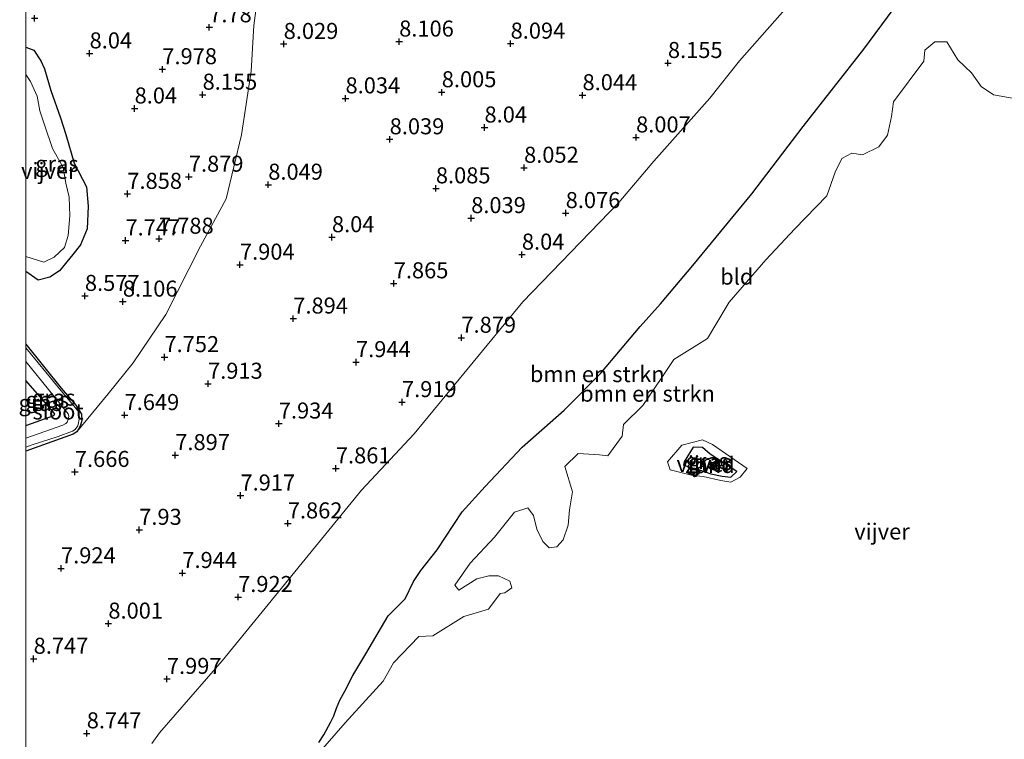
# Model space of a CAD drawing. Units: metres. Extents: x 179997 to 189053, y 418748 to 425001.
# Drawn here: x 179999 to 180153, y 419089 to 419201 of the extents above; entities that cross this region are included whole.
import ezdxf
from ezdxf.enums import TextEntityAlignment as Align

# ---------------------------------------------------------------- set-up
doc = ezdxf.new("R2010")
doc.units = ezdxf.units.M
doc.layers.get('0').update_dxf_attribs({"lineweight": 25})
for name, color, linetype, lineweight in [('B-ME-GR-BOMENSTRUIKEN-GV-B6', 93, 'Continuous', 18), ('B-ME-IE-GRASLAND-GV-B6', 93, 'Continuous', 18), ('B-ME-IE-GRONDWERKLIJN-GROND_INGERICHT-GV-B6', 253, 'Continuous', 18), ('B-ME-IE-GRONDWERKLIJN-GROND_NIETINGERICHT-GV-B6', 253, 'Continuous', 18), ('B-ME-OG-WATER-GV-B6', 153, 'Continuous', 18)]:
    doc.layers.add(name, color=color, linetype=linetype, lineweight=lineweight)
doc.layers.add('B-ME-GW-HOOGTEPUNT-S-B1', color=10, linetype='Continuous')
doc.layers.add('B-ME-GW-INSTEEKWATERGANG-L-B1', color=10, linetype='Continuous')
doc.styles.add('NLCS-ISO', font='NLCS-ISO.TTF')

# ---------------------------------------------------------------- blocks, each defined once
blk = doc.blocks.new('d46AN_FeatureWriter_4_25_FMEBLOCK12')
at = {"layer": 'B-ME-GW-INSTEEKWATERGANG-L-B1'}
for points in [[(-4.35, -1.5, 9.42), (-4.22, -1.46, 9.42), (0.01, 0.04, 9.38), (0.14, 0.27, 9.45), (-0.03, 0.59, 9.42), (-4.35, 5.5, 9.49)], [(4.35, -0.74, 7.74), (4.16, -1.48, 7.7), (3.87, -2.08, 7.74), (3.6, -2.5, 7.7), (3, -2.85, 7.77), (-4.35, -5.5, 7.83)]]:
    blk.add_polyline3d(points, dxfattribs=at)
blk = doc.blocks.new('hoogtepunt')
for p, q in [((-0.5, 0), (0.5, 0)), ((0, 0.5), (0, -0.5))]:
    blk.add_line(p, q)
blk = doc.blocks.new('d46AN_FeatureWriter_4_25_FMEBLOCK28')
at = {"layer": 'B-ME-GW-INSTEEKWATERGANG-L-B1'}
for points in [[(-4.35, -1.5, 9.42), (-4.22, -1.46, 9.42), (0.01, 0.04, 9.38), (0.14, 0.27, 9.45), (-0.03, 0.59, 9.42), (-4.35, 5.5, 9.49)], [(4.35, -0.74, 7.74), (4.16, -1.48, 7.7), (3.87, -2.08, 7.74), (3.6, -2.5, 7.7), (3, -2.85, 7.77), (-4.35, -5.5, 7.83)]]:
    blk.add_polyline3d(points, dxfattribs=at)

msp = doc.modelspace()

# ---------------------------------------------------------------- linework, layer by layer
at = {"layer": 'B-ME-GR-BOMENSTRUIKEN-GV-B6'}
for points in [[(180019.642, 419088.597, 8.1755), (180020.821, 419090.232, 8.1515), (180030.579, 419101.478, 7.8875), (180052.308, 419128.084, 7.9265), (180060.556, 419136.861, 8.0465), (180077.498, 419157.459, 7.9665), (180092.442, 419172.934, 8.0955), (180097.893, 419179.389, 8.0075), (180106.651, 419189.238, 8.3455), (180111.277, 419195.049, 8.1535), (180125.804, 419211.568, 8.2455), (180130.901, 419217.683, 12.0985), (180136.868, 419224.209, 12.8855), (180141.98, 419231.185, 8.1955), (180143.898, 419232.68, 8.3315), (180144.806, 419231.723, 8.3185), (180149.521, 419216.591, 8.3755), (180150.483, 419213.116, 8.1955)], [(180045.69, 419088.76, 7.86), (180046.46, 419089.93, 7.95), (180047.54, 419091.99, 7.89), (180048.03, 419092.88, 7.92), (180048.44, 419094.12, 7.94), (180048.94, 419095.37, 7.95), (180049.71, 419096.74, 8), (180050.96, 419099.21, 8.01), (180052.98, 419102.59, 7.94), (180056.5, 419108.48, 7.91), (180059.11, 419111.17, 7.89), (180060.43, 419113.84, 7.81), (180061.57, 419115.55, 7.9), (180064.14, 419118.8, 7.97), (180068.04, 419124.7, 7.9), (180071.58, 419128.64, 7.9), (180077.37, 419134.81, 7.92), (180083.93, 419140.58, 7.92), (180089.63, 419146.31, 7.94), (180095.78, 419153.62, 7.91), (180098.96, 419157.15, 7.95), (180103.99, 419163.1, 7.92), (180113.16, 419174.31, 7.81), (180121.2, 419184.78, 7.88), (180130.61, 419196.87, 7.91), (180135.22, 419203.06, 7.9)], [(180135.22, 419203.06, 7.9), (180130.61, 419196.87, 7.91), (180121.2, 419184.78, 7.88), (180113.16, 419174.31, 7.81), (180103.99, 419163.1, 7.92), (180098.96, 419157.15, 7.95), (180095.78, 419153.62, 7.91), (180089.63, 419146.31, 7.94), (180083.93, 419140.58, 7.92), (180077.37, 419134.81, 7.92), (180071.58, 419128.64, 7.9), (180068.04, 419124.7, 7.9), (180064.14, 419118.8, 7.97), (180061.57, 419115.55, 7.9), (180060.43, 419113.84, 7.81), (180059.11, 419111.17, 7.89), (180056.5, 419108.48, 7.91), (180052.98, 419102.59, 7.94), (180050.96, 419099.21, 8.01), (180049.71, 419096.74, 8), (180048.94, 419095.37, 7.95), (180048.44, 419094.12, 7.94), (180048.03, 419092.88, 7.92), (180047.54, 419091.99, 7.89), (180046.46, 419089.93, 7.95), (180045.69, 419088.76, 7.86)], [(180154.096, 419189.154, 7.4015), (180150.865, 419189.749, 7.4015), (180148.921, 419191.051, 7.4015), (180147.444, 419193.142, 7.4015), (180145.301, 419195.193, 7.4015), (180143.57, 419197.985, 7.4015), (180141.679, 419197.993, 7.4015), (180140.167, 419196.705, 7.4015), (180139.969, 419194.993, 7.4015), (180135.245, 419188.666, 7.4015), (180134.932, 419186.351, 7.4015), (180134.342, 419183.434, 7.4015), (180132.999, 419181.617, 7.4015), (180130.423, 419180.4, 7.4015), (180128.743, 419180.633, 7.4015), (180127.198, 419179.795, 7.4015), (180126.154, 419177.688, 7.4015), (180124.883, 419173.984, 7.4015), (180119.881, 419168.817, 7.4015), (180115.345, 419163.986, 7.4015), (180109.638, 419157.395, 7.4015), (180107.405, 419153.651, 7.4015), (180106.245, 419151.717, 7.4015), (180101.012, 419148.471, 7.4015), (180099.032, 419145.508, 7.4015), (180096.197, 419141.287, 7.4015), (180093.15, 419138.343, 7.4015), (180092.982, 419136.537, 7.4015), (180090.702, 419133.459, 7.4015), (180089.438, 419133.618, 7.4015), (180086.079, 419133.831, 7.4015), (180084.043, 419131.793, 7.4015), (180085.219, 419127.829, 7.4015), (180084.752, 419125.012, 7.4015), (180084.528, 419122.62, 7.4015), (180083.78, 419120.348, 7.4015), (180082.801, 419119.241, 7.4015), (180081.587, 419119.113, 7.4015), (180080.584, 419120.104, 7.4015), (180079.656, 419122.014, 7.4015), (180079.121, 419124.153, 7.4015), (180078.276, 419125.325, 7.4015), (180076.152, 419124.664, 7.4015), (180073.038, 419120.76, 7.4015), (180069.257, 419116.714, 7.4015), (180066.897, 419113.29, 7.4015), (180067.503, 419112.479, 7.4015), (180070.293, 419114.269, 7.4015), (180072.2, 419114.734, 7.4015), (180073.703, 419114.741, 7.4015), (180075.473, 419113.892, 7.4015), (180075.741, 419112.869, 7.4015), (180074.668, 419112.082, 7.4015), (180073.946, 419111.953, 7.4015), (180072.146, 419109.526, 7.4015), (180068.279, 419108.412, 7.4015), (180063.435, 419105.374, 7.4015), (180061.262, 419105.278, 7.4015), (180057.335, 419101.165, 7.4015), (180055.68, 419098.327, 7.4015), (180049.754, 419091.798, 7.4015), (180039.974, 419080.515, 7.4015)]]:
    msp.add_polyline3d(points, dxfattribs=at)
at = {"layer": 'B-ME-GW-INSTEEKWATERGANG-L-B1'}
for points in [[(180045.69, 419088.76, 7.86), (180046.46, 419089.93, 7.95), (180047.54, 419091.99, 7.89), (180048.03, 419092.88, 7.92), (180048.44, 419094.12, 7.94), (180048.94, 419095.37, 7.95), (180049.71, 419096.74, 8), (180050.96, 419099.21, 8.01), (180052.98, 419102.59, 7.94), (180056.5, 419108.48, 7.91), (180059.11, 419111.17, 7.89), (180060.43, 419113.84, 7.81), (180061.57, 419115.55, 7.9), (180064.14, 419118.8, 7.97), (180068.04, 419124.7, 7.9), (180071.58, 419128.64, 7.9), (180077.37, 419134.81, 7.92), (180083.93, 419140.58, 7.92), (180089.63, 419146.31, 7.94), (180095.78, 419153.62, 7.91), (180098.96, 419157.15, 7.95), (180103.99, 419163.1, 7.92), (180113.16, 419174.31, 7.81), (180121.2, 419184.78, 7.88), (180130.61, 419196.87, 7.91), (180135.22, 419203.06, 7.9)], [(180000, 419197.1542, 7.656), (180001.233, 419196.722, 7.6475), (180002.319, 419195.063, 7.7135), (180002.89, 419193.781, 7.5895), (180003.888, 419190.415, 7.5065), (180005.417, 419186.175, 7.3955), (180006.21, 419183.539, 7.3955), (180007.532, 419179.102, 7.9895), (180009.439, 419175.377, 7.7845), (180009.69, 419172.36, 7.6345), (180009.574, 419168.859, 7.9965), (180008.527, 419166.372, 7.2305), (180007.313, 419164.825, 7.8325), (180005.223, 419162.291, 8.6755), (180003.745, 419161.306, 8.8385), (180001.921, 419160.812, 8.7175), (180000, 419162.2081, 8.5715)], [(180000, 419197.1542, 7.656), (180001.233, 419196.722, 7.6475), (180002.319, 419195.063, 7.7135), (180002.89, 419193.781, 7.5895), (180003.888, 419190.415, 7.5065), (180005.417, 419186.175, 7.3955), (180006.21, 419183.539, 7.3955), (180007.532, 419179.102, 7.9895), (180009.439, 419175.377, 7.7845), (180009.69, 419172.36, 7.6345), (180009.574, 419168.859, 7.9965), (180008.527, 419166.372, 7.2305), (180007.313, 419164.825, 7.8325), (180005.223, 419162.291, 8.6755), (180003.745, 419161.306, 8.8385), (180001.921, 419160.812, 8.7175), (180000, 419162.2081, 8.5715)], [(180000, 419150.8676, 7.7146), (180005.499, 419143.994, 7.634), (180007.787, 419141.356, 7.739), (180008.435, 419140.368, 7.774), (180008.654, 419139.952, 7.739), (180008.705, 419138.952, 7.739)], [(180000, 419150.8676, 7.7146), (180005.499, 419143.994, 7.634), (180007.787, 419141.356, 7.739), (180008.435, 419140.368, 7.774), (180008.654, 419139.952, 7.739), (180008.705, 419138.952, 7.739)], [(180110.839, 419131.013, 8.0825), (180106.684, 419133.715, 7.3785), (180105.494, 419134.72, 7.4975), (180104.049, 419134.79, 7.5315), (180102.6162, 419132.5079, 7.4993), (180102.535, 419132.0044, 7.4943), (180105.005, 419131.287, 7.4755), (180106.761, 419130.663, 7.4605), (180108.5428, 419130.2913, 7.8521), (180109.8781, 419130.1113, 7.9456), (180110.839, 419131.013, 8.0825)]]:
    msp.add_polyline3d(points, dxfattribs=at)
at = {"layer": 'B-ME-IE-GRASLAND-GV-B6'}
for points in [[(180000, 419162.2081, 8.5715), (180001.921, 419160.812, 8.7175), (180003.745, 419161.306, 8.8385), (180005.223, 419162.291, 8.6755), (180007.313, 419164.825, 7.8325), (180008.527, 419166.372, 7.2305), (180009.574, 419168.859, 7.9965), (180009.69, 419172.36, 7.6345), (180009.439, 419175.377, 7.7845), (180007.532, 419179.102, 7.9895), (180006.21, 419183.539, 7.3955), (180005.417, 419186.175, 7.3955), (180003.888, 419190.415, 7.5065), (180002.89, 419193.781, 7.5895), (180002.319, 419195.063, 7.7135), (180001.233, 419196.722, 7.6475), (180000, 419197.1542, 7.656), (180000, 419222.574, 7.8113)], [(180000, 419162.2081, 8.5715), (180001.921, 419160.812, 8.7175), (180003.745, 419161.306, 8.8385), (180005.223, 419162.291, 8.6755), (180007.313, 419164.825, 7.8325), (180008.527, 419166.372, 7.2305), (180009.574, 419168.859, 7.9965), (180009.69, 419172.36, 7.6345), (180009.439, 419175.377, 7.7845), (180007.532, 419179.102, 7.9895), (180006.21, 419183.539, 7.3955), (180005.417, 419186.175, 7.3955), (180003.888, 419190.415, 7.5065), (180002.89, 419193.781, 7.5895), (180002.319, 419195.063, 7.7135), (180001.233, 419196.722, 7.6475), (180000, 419197.1542, 7.656), (180000, 419222.574, 7.8113)], [(180037.012, 419211.527, 7.9615), (180035.564, 419200.568, 7.9475), (180035.145, 419193.433, 7.8835), (180033.606, 419183.478, 7.8735), (180031.233, 419173.528, 7.8165), (180027.202, 419166.14, 7.8305), (180021.815, 419155.486, 7.6215), (180016.702, 419147.935, 7.6705), (180012.836, 419143.099, 7.7845), (180007.955, 419137.188, 7.704), (180008.221, 419137.606, 7.739), (180008.515, 419138.212, 7.704), (180008.705, 419138.952, 7.739), (180008.654, 419139.952, 7.739), (180008.435, 419140.368, 7.774), (180007.787, 419141.356, 7.739), (180005.499, 419143.994, 7.634), (180000, 419150.8676, 7.7146), (180000, 419162.2081, 8.5715)], [(180037.012, 419211.527, 7.9615), (180035.564, 419200.568, 7.9475), (180035.145, 419193.433, 7.8835), (180033.606, 419183.478, 7.8735), (180031.233, 419173.528, 7.8165), (180027.202, 419166.14, 7.8305), (180021.815, 419155.486, 7.6215), (180016.702, 419147.935, 7.6705), (180012.836, 419143.099, 7.7845), (180007.955, 419137.188, 7.704), (180008.221, 419137.606, 7.739), (180008.515, 419138.212, 7.704), (180008.705, 419138.952, 7.739), (180008.654, 419139.952, 7.739), (180008.435, 419140.368, 7.774), (180007.787, 419141.356, 7.739), (180005.499, 419143.994, 7.634), (180000, 419150.8676, 7.7146), (180000, 419162.2081, 8.5715)], [(180000, 419197.1542, 7.656), (180001.233, 419196.722, 7.6475), (180002.319, 419195.063, 7.7135), (180002.89, 419193.781, 7.5895), (180003.888, 419190.415, 7.5065), (180005.417, 419186.175, 7.3955), (180006.21, 419183.539, 7.3955), (180007.532, 419179.102, 7.9895), (180009.439, 419175.377, 7.7845), (180009.69, 419172.36, 7.6345), (180009.574, 419168.859, 7.9965), (180008.527, 419166.372, 7.2305), (180007.313, 419164.825, 7.8325), (180005.223, 419162.291, 8.6755), (180003.745, 419161.306, 8.8385), (180001.921, 419160.812, 8.7175), (180000, 419162.2081, 8.5715), (180000, 419164.5314, 7.2095), (180002.777, 419163.66, 7.2095), (180004.4, 419164.399, 7.2095), (180006.025, 419165.956, 7.2095), (180006.611, 419167.8, 7.2095), (180006.843, 419170.856, 7.2095), (180006.774, 419173.786, 7.2095), (180006.233, 419175.948, 7.2095), (180005.817, 419178.415, 7.2095), (180004.131, 419181.353, 7.2095), (180002.893, 419185.071, 7.2095), (180002.19, 419187.255, 7.2095), (180001.787, 419189.528, 7.2095), (180000.701, 419191.826, 7.2095), (180000, 419192.8932, 7.2095), (180000, 419197.1542, 7.656)], [(180000, 419197.1542, 7.656), (180001.233, 419196.722, 7.6475), (180002.319, 419195.063, 7.7135), (180002.89, 419193.781, 7.5895), (180003.888, 419190.415, 7.5065), (180005.417, 419186.175, 7.3955), (180006.21, 419183.539, 7.3955), (180007.532, 419179.102, 7.9895), (180009.439, 419175.377, 7.7845), (180009.69, 419172.36, 7.6345), (180009.574, 419168.859, 7.9965), (180008.527, 419166.372, 7.2305), (180007.313, 419164.825, 7.8325), (180005.223, 419162.291, 8.6755), (180003.745, 419161.306, 8.8385), (180001.921, 419160.812, 8.7175), (180000, 419162.2081, 8.5715), (180000, 419164.5314, 7.2095), (180002.777, 419163.66, 7.2095), (180004.4, 419164.399, 7.2095), (180006.025, 419165.956, 7.2095), (180006.611, 419167.8, 7.2095), (180006.843, 419170.856, 7.2095), (180006.774, 419173.786, 7.2095), (180006.233, 419175.948, 7.2095), (180005.817, 419178.415, 7.2095), (180004.131, 419181.353, 7.2095), (180002.893, 419185.071, 7.2095), (180002.19, 419187.255, 7.2095), (180001.787, 419189.528, 7.2095), (180000.701, 419191.826, 7.2095), (180000, 419192.8932, 7.2095), (180000, 419197.1542, 7.656)], [(180000, 419134.1871, 7.8261), (180000, 419134.7709, 7.326), (180000.997, 419135.147, 7.326), (180005.039, 419136.475, 7.326), (180007.256, 419137.27, 7.326), (180007.679, 419137.55, 7.326), (180008.076, 419138.106, 7.326), (180008.217, 419138.571, 7.326), (180008.33, 419139.24, 7.326), (180008.288, 419139.879, 7.326), (180008.119, 419140.456, 7.326), (180007.492, 419141.235, 7.326), (180005.481, 419143.565, 7.326), (180001.894, 419147.936, 7.326), (180000, 419150.2836, 7.326), (180000, 419150.8676, 7.7146), (180005.499, 419143.994, 7.634), (180007.787, 419141.356, 7.739), (180008.435, 419140.368, 7.774), (180008.654, 419139.952, 7.739), (180008.705, 419138.952, 7.739), (180008.515, 419138.212, 7.704), (180008.221, 419137.606, 7.739), (180007.955, 419137.188, 7.704), (180007.356, 419136.844, 7.774), (180000, 419134.1871, 7.8261)], [(180000, 419134.1871, 7.8261), (180000, 419134.7709, 7.326), (180000.997, 419135.147, 7.326), (180005.039, 419136.475, 7.326), (180007.256, 419137.27, 7.326), (180007.679, 419137.55, 7.326), (180008.076, 419138.106, 7.326), (180008.217, 419138.571, 7.326), (180008.33, 419139.24, 7.326), (180008.288, 419139.879, 7.326), (180008.119, 419140.456, 7.326), (180007.492, 419141.235, 7.326), (180005.481, 419143.565, 7.326), (180001.894, 419147.936, 7.326), (180000, 419150.2836, 7.326), (180000, 419150.8676, 7.7146), (180005.499, 419143.994, 7.634), (180007.787, 419141.356, 7.739), (180008.435, 419140.368, 7.774), (180008.654, 419139.952, 7.739), (180008.705, 419138.952, 7.739), (180008.515, 419138.212, 7.704), (180008.221, 419137.606, 7.739), (180007.955, 419137.188, 7.704), (180007.356, 419136.844, 7.774), (180000, 419134.1871, 7.8261)], [(180000, 419136.2004, 7.326), (180000, 419138.1877, 9.4204), (180000.132, 419138.232, 9.419), (180004.364, 419139.731, 9.384), (180004.49, 419139.961, 9.454), (180004.326, 419140.275, 9.419), (180000, 419145.1913, 9.4868), (180000, 419148.1618, 7.326), (180005.298, 419141.595, 7.326), (180006.583, 419139.971, 7.326), (180006.703, 419139.644, 7.326), (180006.611, 419139.134, 7.326), (180006.433, 419138.671, 7.326), (180006.25, 419138.473, 7.326), (180005.771, 419138.211, 7.326), (180000, 419136.2004, 7.326)], [(180000, 419136.2004, 7.326), (180000, 419138.1877, 9.4204), (180000.132, 419138.232, 9.419), (180004.364, 419139.731, 9.384), (180004.49, 419139.961, 9.454), (180004.326, 419140.275, 9.419), (180000, 419145.1913, 9.4868), (180000, 419148.1618, 7.326), (180005.298, 419141.595, 7.326), (180006.583, 419139.971, 7.326), (180006.703, 419139.644, 7.326), (180006.611, 419139.134, 7.326), (180006.433, 419138.671, 7.326), (180006.25, 419138.473, 7.326), (180005.771, 419138.211, 7.326), (180000, 419136.2004, 7.326)], [(180000, 419138.1877, 9.4204), (180000, 419145.1913, 9.4868), (180004.326, 419140.275, 9.419), (180004.49, 419139.961, 9.454), (180004.364, 419139.731, 9.384), (180000.132, 419138.232, 9.419), (180000, 419138.1877, 9.4204)], [(180000, 419138.1877, 9.4204), (180000, 419145.1913, 9.4868), (180004.326, 419140.275, 9.419), (180004.49, 419139.961, 9.454), (180004.364, 419139.731, 9.384), (180000.132, 419138.232, 9.419), (180000, 419138.1877, 9.4204)], [(180107.065, 419135.218, 7.4015), (180112.444, 419131.468, 7.4015), (180111.343, 419130.11, 7.4015), (180109.901, 419129.321, 7.4015), (180108.325, 419129.576, 7.4015), (180105.605, 419130.233, 7.4015), (180103.982, 419130.385, 7.4015), (180100.446, 419131.239, 7.4015), (180100.016, 419132.526, 7.4015), (180102.2752, 419135.0957, 7.4015), (180105.468, 419135.926, 7.4015), (180107.065, 419135.218, 7.4015)], [(180108.5428, 419130.2913, 7.8521), (180109.8781, 419130.1113, 7.9456), (180110.839, 419131.013, 8.0825), (180106.684, 419133.715, 7.3785), (180105.494, 419134.72, 7.4975), (180104.049, 419134.79, 7.5315), (180102.6162, 419132.5079, 7.4993), (180102.535, 419132.0044, 7.4943), (180105.005, 419131.287, 7.4755), (180106.761, 419130.663, 7.4605), (180108.5428, 419130.2913, 7.8521)]]:
    msp.add_polyline3d(points, dxfattribs=at)
at = {"layer": 'B-ME-IE-GRONDWERKLIJN-GROND_INGERICHT-GV-B6'}
for points in [[(180155.135, 419208.155, 7.9675), (180152.263, 419210.088, 8.2175), (180150.483, 419213.116, 8.1955), (180149.521, 419216.591, 8.3755), (180144.806, 419231.723, 8.3185), (180143.898, 419232.68, 8.3315), (180141.98, 419231.185, 8.1955), (180136.868, 419224.209, 12.8855), (180130.901, 419217.683, 12.0985), (180125.804, 419211.568, 8.2455), (180111.277, 419195.049, 8.1535), (180106.651, 419189.238, 8.3455), (180097.893, 419179.389, 8.0075), (180092.442, 419172.934, 8.0955), (180077.498, 419157.459, 7.9665), (180060.556, 419136.861, 8.0465), (180052.308, 419128.084, 7.9265), (180030.579, 419101.478, 7.8875), (180020.821, 419090.232, 8.1515), (180019.642, 419088.597, 8.1755)], [(180155.135, 419208.155, 7.9675), (180152.263, 419210.088, 8.2175), (180150.483, 419213.116, 8.1955), (180149.521, 419216.591, 8.3755), (180144.806, 419231.723, 8.3185), (180143.898, 419232.68, 8.3315), (180141.98, 419231.185, 8.1955), (180136.868, 419224.209, 12.8855), (180130.901, 419217.683, 12.0985), (180125.804, 419211.568, 8.2455), (180111.277, 419195.049, 8.1535), (180106.651, 419189.238, 8.3455), (180097.893, 419179.389, 8.0075), (180092.442, 419172.934, 8.0955), (180077.498, 419157.459, 7.9665), (180060.556, 419136.861, 8.0465), (180052.308, 419128.084, 7.9265), (180030.579, 419101.478, 7.8875), (180020.821, 419090.232, 8.1515), (180019.642, 419088.597, 8.1755)], [(180000, 419134.1871, 7.8261), (180007.356, 419136.844, 7.774), (180007.955, 419137.188, 7.704), (180012.836, 419143.099, 7.7845), (180016.702, 419147.935, 7.6705), (180021.815, 419155.486, 7.6215), (180027.202, 419166.14, 7.8305), (180031.233, 419173.528, 7.8165), (180033.606, 419183.478, 7.8735), (180035.145, 419193.433, 7.8835), (180035.564, 419200.568, 7.9475), (180037.012, 419211.527, 7.9615)], [(180000, 419134.1871, 7.8261), (180007.356, 419136.844, 7.774), (180007.955, 419137.188, 7.704), (180012.836, 419143.099, 7.7845), (180016.702, 419147.935, 7.6705), (180021.815, 419155.486, 7.6215), (180027.202, 419166.14, 7.8305), (180031.233, 419173.528, 7.8165), (180033.606, 419183.478, 7.8735), (180035.145, 419193.433, 7.8835), (180035.564, 419200.568, 7.9475), (180037.012, 419211.527, 7.9615)], [(180000, 419082.0307, 9.1814), (180000, 419134.1871, 7.8261)], [(180000, 419082.0307, 9.1814), (180000, 419134.1871, 7.8261)]]:
    msp.add_polyline3d(points, dxfattribs=at)
at = {"layer": 'B-ME-IE-GRONDWERKLIJN-GROND_NIETINGERICHT-GV-B6'}
msp.add_polyline3d([(180110.839, 419131.013, 8.0825), (180109.8781, 419130.1113, 7.9456), (180108.5428, 419130.2913, 7.8521), (180106.761, 419130.663, 7.4605), (180105.005, 419131.287, 7.4755), (180102.535, 419132.0044, 7.4943), (180102.6162, 419132.5079, 7.4993), (180104.049, 419134.79, 7.5315), (180105.494, 419134.72, 7.4975), (180106.684, 419133.715, 7.3785), (180110.839, 419131.013, 8.0825)], dxfattribs=at)
at = {"layer": 'B-ME-OG-WATER-GV-B6'}
for points in [[(180039.974, 419080.515, 7.4015), (180049.754, 419091.798, 7.4015), (180055.68, 419098.327, 7.4015), (180057.335, 419101.165, 7.4015), (180061.262, 419105.278, 7.4015), (180063.435, 419105.374, 7.4015), (180068.279, 419108.412, 7.4015), (180072.146, 419109.526, 7.4015), (180073.946, 419111.953, 7.4015), (180074.668, 419112.082, 7.4015), (180075.741, 419112.869, 7.4015), (180075.473, 419113.892, 7.4015), (180073.703, 419114.741, 7.4015), (180072.2, 419114.734, 7.4015), (180070.293, 419114.269, 7.4015), (180067.503, 419112.479, 7.4015), (180066.897, 419113.29, 7.4015), (180069.257, 419116.714, 7.4015), (180073.038, 419120.76, 7.4015), (180076.152, 419124.664, 7.4015), (180078.276, 419125.325, 7.4015), (180079.121, 419124.153, 7.4015), (180079.656, 419122.014, 7.4015), (180080.584, 419120.104, 7.4015), (180081.587, 419119.113, 7.4015), (180082.801, 419119.241, 7.4015), (180083.78, 419120.348, 7.4015), (180084.528, 419122.62, 7.4015), (180084.752, 419125.012, 7.4015), (180085.219, 419127.829, 7.4015), (180084.043, 419131.793, 7.4015), (180086.079, 419133.831, 7.4015), (180089.438, 419133.618, 7.4015), (180090.702, 419133.459, 7.4015), (180092.982, 419136.537, 7.4015), (180093.15, 419138.343, 7.4015), (180096.197, 419141.287, 7.4015), (180099.032, 419145.508, 7.4015), (180101.012, 419148.471, 7.4015), (180106.245, 419151.717, 7.4015), (180107.405, 419153.651, 7.4015), (180109.638, 419157.395, 7.4015), (180115.345, 419163.986, 7.4015), (180119.881, 419168.817, 7.4015), (180124.883, 419173.984, 7.4015), (180126.154, 419177.688, 7.4015), (180127.198, 419179.795, 7.4015), (180128.743, 419180.633, 7.4015), (180130.423, 419180.4, 7.4015), (180132.999, 419181.617, 7.4015), (180134.342, 419183.434, 7.4015), (180134.932, 419186.351, 7.4015), (180135.245, 419188.666, 7.4015), (180139.969, 419194.993, 7.4015), (180140.167, 419196.705, 7.4015), (180141.679, 419197.993, 7.4015), (180143.57, 419197.985, 7.4015), (180145.301, 419195.193, 7.4015), (180147.444, 419193.142, 7.4015), (180148.921, 419191.051, 7.4015), (180150.865, 419189.749, 7.4015), (180154.096, 419189.154, 7.4015)], [(180000, 419192.8932, 7.2095), (180000.701, 419191.826, 7.2095), (180001.787, 419189.528, 7.2095), (180002.19, 419187.255, 7.2095), (180002.893, 419185.071, 7.2095), (180004.131, 419181.353, 7.2095), (180005.817, 419178.415, 7.2095), (180006.233, 419175.948, 7.2095), (180006.774, 419173.786, 7.2095), (180006.843, 419170.856, 7.2095), (180006.611, 419167.8, 7.2095), (180006.025, 419165.956, 7.2095), (180004.4, 419164.399, 7.2095), (180002.777, 419163.66, 7.2095), (180000, 419164.5314, 7.2095), (180000, 419192.8932, 7.2095)], [(180000, 419192.8932, 7.2095), (180000.701, 419191.826, 7.2095), (180001.787, 419189.528, 7.2095), (180002.19, 419187.255, 7.2095), (180002.893, 419185.071, 7.2095), (180004.131, 419181.353, 7.2095), (180005.817, 419178.415, 7.2095), (180006.233, 419175.948, 7.2095), (180006.774, 419173.786, 7.2095), (180006.843, 419170.856, 7.2095), (180006.611, 419167.8, 7.2095), (180006.025, 419165.956, 7.2095), (180004.4, 419164.399, 7.2095), (180002.777, 419163.66, 7.2095), (180000, 419164.5314, 7.2095), (180000, 419192.8932, 7.2095)], [(180000, 419148.1618, 7.326), (180000, 419150.2836, 7.326), (180001.894, 419147.936, 7.326), (180005.481, 419143.565, 7.326), (180007.492, 419141.235, 7.326), (180008.119, 419140.456, 7.326), (180008.288, 419139.879, 7.326), (180008.33, 419139.24, 7.326), (180008.217, 419138.571, 7.326), (180008.076, 419138.106, 7.326), (180007.679, 419137.55, 7.326), (180007.256, 419137.27, 7.326), (180005.039, 419136.475, 7.326), (180000.997, 419135.147, 7.326), (180000, 419134.7709, 7.326), (180000, 419136.2004, 7.326), (180005.771, 419138.211, 7.326), (180006.25, 419138.473, 7.326), (180006.433, 419138.671, 7.326), (180006.611, 419139.134, 7.326), (180006.703, 419139.644, 7.326), (180006.583, 419139.971, 7.326), (180005.298, 419141.595, 7.326), (180000, 419148.1618, 7.326)], [(180000, 419148.1618, 7.326), (180000, 419150.2836, 7.326), (180001.894, 419147.936, 7.326), (180005.481, 419143.565, 7.326), (180007.492, 419141.235, 7.326), (180008.119, 419140.456, 7.326), (180008.288, 419139.879, 7.326), (180008.33, 419139.24, 7.326), (180008.217, 419138.571, 7.326), (180008.076, 419138.106, 7.326), (180007.679, 419137.55, 7.326), (180007.256, 419137.27, 7.326), (180005.039, 419136.475, 7.326), (180000.997, 419135.147, 7.326), (180000, 419134.7709, 7.326), (180000, 419136.2004, 7.326), (180005.771, 419138.211, 7.326), (180006.25, 419138.473, 7.326), (180006.433, 419138.671, 7.326), (180006.611, 419139.134, 7.326), (180006.703, 419139.644, 7.326), (180006.583, 419139.971, 7.326), (180005.298, 419141.595, 7.326), (180000, 419148.1618, 7.326)], [(180102.2752, 419135.0957, 7.4015), (180100.016, 419132.526, 7.4015), (180100.446, 419131.239, 7.4015), (180103.982, 419130.385, 7.4015), (180105.605, 419130.233, 7.4015), (180108.325, 419129.576, 7.4015), (180109.901, 419129.321, 7.4015), (180111.343, 419130.11, 7.4015), (180112.444, 419131.468, 7.4015), (180107.065, 419135.218, 7.4015), (180105.468, 419135.926, 7.4015), (180102.2752, 419135.0957, 7.4015)]]:
    msp.add_polyline3d(points, dxfattribs=at)

# ---------------------------------------------------------------- block references
at = {"layer": 'B-ME-GW-HOOGTEPUNT-S-B1', "rotation": 90}
for p in [(180001.3684, 419201.679, 7.9725), (180001.3684, 419201.679, 7.9725), (180028.5894, 419200.269, 7.7795), (180028.5894, 419200.269, 7.7795), (180058.1984, 419198.042, 8.1065), (180058.1984, 419198.042, 8.1065), (180040.1914, 419197.669, 8.0285), (180040.1914, 419197.669, 8.0285), (180075.5714, 419197.716, 8.0945), (180075.5714, 419197.716, 8.0945), (180009.9354, 419196.196, 8.0395), (180009.9354, 419196.196, 8.0395), (180021.2774, 419193.732, 7.9775), (180021.2774, 419193.732, 7.9775), (180100.0964, 419194.697, 8.1545), (180100.0964, 419194.697, 8.1545), (180027.5524, 419189.757, 8.1545), (180027.5524, 419189.757, 8.1545), (180049.8354, 419189.182, 8.0345), (180049.8354, 419189.182, 8.0345), (180064.8364, 419190.139, 8.0055), (180064.8364, 419190.139, 8.0055), (180086.7814, 419189.677, 8.0445), (180086.7814, 419189.677, 8.0445), (180016.9553, 419187.6066, 8.0395), (180016.9553, 419187.6066, 8.0395), (180071.5014, 419184.641, 8.0405), (180071.5014, 419184.641, 8.0405), (180056.7154, 419182.802, 8.0385), (180056.7154, 419182.802, 8.0385), (180095.1334, 419183.091, 8.0075), (180095.1334, 419183.091, 8.0075), (180077.6714, 419178.36, 8.0525), (180077.6714, 419178.36, 8.0525), (180025.4084, 419176.964, 7.8795), (180025.4084, 419176.964, 7.8795), (180037.7874, 419175.721, 8.0485), (180037.7874, 419175.721, 8.0485), (180063.9194, 419175.153, 8.0845), (180063.9194, 419175.153, 8.0845), (180015.8184, 419174.295, 7.8575), (180015.8184, 419174.295, 7.8575), (180069.4244, 419170.511, 8.0385), (180069.4244, 419170.511, 8.0385), (180084.1574, 419171.294, 8.0765), (180084.1574, 419171.294, 8.0765), (180020.7574, 419167.298, 7.7875), (180020.7574, 419167.298, 7.7875), (180047.7174, 419167.537, 8.0395), (180047.7174, 419167.537, 8.0395), (180015.5264, 419167.025, 7.7475), (180015.5264, 419167.025, 7.7475), (180077.3274, 419164.816, 8.0395), (180077.3274, 419164.816, 8.0395), (180033.3774, 419163.251, 7.9035), (180033.3774, 419163.251, 7.9035), (180057.3524, 419160.343, 7.8655), (180057.3524, 419160.343, 7.8655), (180009.2044, 419158.381, 8.5775), (180009.2044, 419158.381, 8.5775), (180015.1224, 419157.489, 8.1065), (180015.1224, 419157.489, 8.1065), (180041.6914, 419154.849, 7.8935), (180041.6914, 419154.849, 7.8935), (180067.8984, 419151.853, 7.8795), (180067.8984, 419151.853, 7.8795), (180021.6064, 419148.833, 7.7515), (180021.6064, 419148.833, 7.7515), (180051.4684, 419148.052, 7.9445), (180051.4684, 419148.052, 7.9445), (180028.4044, 419144.682, 7.9125), (180028.4044, 419144.682, 7.9125), (180058.6374, 419141.818, 7.9195), (180058.6374, 419141.818, 7.9195), (180015.3914, 419139.794, 7.6495), (180015.3914, 419139.794, 7.6495), (180039.4354, 419138.478, 7.9345), (180039.4354, 419138.478, 7.9345), (180023.2904, 419133.551, 7.8975), (180023.2904, 419133.551, 7.8975), (180007.6384, 419130.931, 7.6665), (180007.6384, 419130.931, 7.6665), (180048.3274, 419131.482, 7.8605), (180048.3274, 419131.482, 7.8605), (180033.4564, 419127.257, 7.9175), (180033.4564, 419127.257, 7.9175), (180040.8354, 419122.904, 7.8615), (180040.8354, 419122.904, 7.8615), (180017.6724, 419121.904, 7.9295), (180017.6724, 419121.904, 7.9295), (180005.4844, 419115.901, 7.9235), (180005.4844, 419115.901, 7.9235), (180024.3964, 419115.174, 7.9445), (180024.3964, 419115.174, 7.9445), (180033.0924, 419111.427, 7.9215), (180033.0924, 419111.427, 7.9215), (180012.8604, 419107.279, 8.0005), (180012.8604, 419107.279, 8.0005), (180001.2152, 419101.796, 8.7475), (180001.2152, 419101.796, 8.7475), (180021.9834, 419098.661, 7.9975), (180021.9834, 419098.661, 7.9975), (180009.4914, 419090.167, 8.7475), (180009.4914, 419090.167, 8.7475)]:
    msp.add_blockref('hoogtepunt', p, dxfattribs=at)
at = {"layer": 'B-ME-GW-INSTEEKWATERGANG-L-B1'}
for name in ['d46AN_FeatureWriter_4_25_FMEBLOCK12', 'd46AN_FeatureWriter_4_25_FMEBLOCK28']:
    msp.add_blockref(name, (180004.3525, 419139.6892), dxfattribs=at)

# ---------------------------------------------------------------- texts
at = {"layer": 'B-ME-GR-BOMENSTRUIKEN-GV-B6', "ltscale": 0.2, "style": 'NLCS-ISO'}
for p in [(180089.0791, 419146.1891), (180096.9147, 419143.143)]:
    msp.add_text('bmn en strkn', height=2.5, dxfattribs=at).set_placement(p, align=Align.MIDDLE_CENTER)
at = {"layer": 'B-ME-GW-HOOGTEPUNT-S-B1', "ltscale": 0.2, "style": 'NLCS-ISO'}
for s, p in [('7.78', (180028.5894, 419200.269, 7.7795)), ('7.78', (180028.5894, 419200.269, 7.7795)), ('8.029', (180040.1914, 419197.669, 8.0285)), ('8.029', (180040.1914, 419197.669, 8.0285)), ('8.106', (180058.1984, 419198.042, 8.1065)), ('8.106', (180058.1984, 419198.042, 8.1065)), ('8.094', (180075.5714, 419197.716, 8.0945)), ('8.094', (180075.5714, 419197.716, 8.0945)), ('8.04', (180009.9354, 419196.196, 8.0395)), ('8.04', (180009.9354, 419196.196, 8.0395)), ('7.978', (180021.2774, 419193.732, 7.9775)), ('7.978', (180021.2774, 419193.732, 7.9775)), ('8.155', (180100.0964, 419194.697, 8.1545)), ('8.155', (180100.0964, 419194.697, 8.1545)), ('8.155', (180027.5524, 419189.757, 8.1545)), ('8.155', (180027.5524, 419189.757, 8.1545)), ('8.034', (180049.8354, 419189.182, 8.0345)), ('8.034', (180049.8354, 419189.182, 8.0345)), ('8.005', (180064.8364, 419190.139, 8.0055)), ('8.005', (180064.8364, 419190.139, 8.0055)), ('8.044', (180086.7814, 419189.677, 8.0445)), ('8.044', (180086.7814, 419189.677, 8.0445)), ('8.04', (180016.9553, 419187.6066, 8.0395)), ('8.04', (180016.9553, 419187.6066, 8.0395)), ('8.04', (180071.5014, 419184.641, 8.0405)), ('8.04', (180071.5014, 419184.641, 8.0405)), ('8.039', (180056.7154, 419182.802, 8.0385)), ('8.039', (180056.7154, 419182.802, 8.0385)), ('8.007', (180095.1334, 419183.091, 8.0075)), ('8.007', (180095.1334, 419183.091, 8.0075)), ('8.052', (180077.6714, 419178.36, 8.0525)), ('8.052', (180077.6714, 419178.36, 8.0525)), ('7.879', (180025.4084, 419176.964, 7.8795)), ('7.879', (180025.4084, 419176.964, 7.8795)), ('8.049', (180037.7874, 419175.721, 8.0485)), ('8.049', (180037.7874, 419175.721, 8.0485)), ('8.085', (180063.9194, 419175.153, 8.0845)), ('8.085', (180063.9194, 419175.153, 8.0845)), ('7.858', (180015.8184, 419174.295, 7.8575)), ('7.858', (180015.8184, 419174.295, 7.8575)), ('8.039', (180069.4244, 419170.511, 8.0385)), ('8.039', (180069.4244, 419170.511, 8.0385)), ('8.076', (180084.1574, 419171.294, 8.0765)), ('8.076', (180084.1574, 419171.294, 8.0765)), ('8.04', (180047.7174, 419167.537, 8.0395)), ('8.04', (180047.7174, 419167.537, 8.0395)), ('7.747', (180015.5264, 419167.025, 7.7475)), ('7.747', (180015.5264, 419167.025, 7.7475)), ('7.788', (180020.7574, 419167.298, 7.7875)), ('7.788', (180020.7574, 419167.298, 7.7875)), ('8.04', (180077.3274, 419164.816, 8.0395)), ('8.04', (180077.3274, 419164.816, 8.0395)), ('7.904', (180033.3774, 419163.251, 7.9035)), ('7.904', (180033.3774, 419163.251, 7.9035)), ('7.865', (180057.3524, 419160.343, 7.8655)), ('7.865', (180057.3524, 419160.343, 7.8655)), ('8.577', (180009.2044, 419158.381, 8.5775)), ('8.577', (180009.2044, 419158.381, 8.5775)), ('8.106', (180015.1224, 419157.489, 8.1065)), ('8.106', (180015.1224, 419157.489, 8.1065)), ('7.894', (180041.6914, 419154.849, 7.8935)), ('7.894', (180041.6914, 419154.849, 7.8935)), ('7.879', (180067.8984, 419151.853, 7.8795)), ('7.879', (180067.8984, 419151.853, 7.8795)), ('7.752', (180021.6064, 419148.833, 7.7515)), ('7.752', (180021.6064, 419148.833, 7.7515)), ('7.944', (180051.4684, 419148.052, 7.9445)), ('7.944', (180051.4684, 419148.052, 7.9445)), ('7.913', (180028.4044, 419144.682, 7.9125)), ('7.913', (180028.4044, 419144.682, 7.9125)), ('7.919', (180058.6374, 419141.818, 7.9195)), ('7.919', (180058.6374, 419141.818, 7.9195)), ('7.649', (180015.3914, 419139.794, 7.6495)), ('7.649', (180015.3914, 419139.794, 7.6495)), ('7.934', (180039.4354, 419138.478, 7.9345)), ('7.934', (180039.4354, 419138.478, 7.9345)), ('7.897', (180023.2904, 419133.551, 7.8975)), ('7.897', (180023.2904, 419133.551, 7.8975)), ('7.666', (180007.6384, 419130.931, 7.6665)), ('7.666', (180007.6384, 419130.931, 7.6665)), ('7.861', (180048.3274, 419131.482, 7.8605)), ('7.861', (180048.3274, 419131.482, 7.8605)), ('7.917', (180033.4564, 419127.257, 7.9175)), ('7.917', (180033.4564, 419127.257, 7.9175)), ('7.93', (180017.6724, 419121.904, 7.9295)), ('7.93', (180017.6724, 419121.904, 7.9295)), ('7.862', (180040.8354, 419122.904, 7.8615)), ('7.862', (180040.8354, 419122.904, 7.8615)), ('7.924', (180005.4844, 419115.901, 7.9235)), ('7.924', (180005.4844, 419115.901, 7.9235)), ('7.944', (180024.3964, 419115.174, 7.9445)), ('7.944', (180024.3964, 419115.174, 7.9445)), ('7.922', (180033.0924, 419111.427, 7.9215)), ('7.922', (180033.0924, 419111.427, 7.9215)), ('8.001', (180012.8604, 419107.279, 8.0005)), ('8.001', (180012.8604, 419107.279, 8.0005)), ('8.747', (180001.2152, 419101.796, 8.7475)), ('8.747', (180001.2152, 419101.796, 8.7475)), ('7.997', (180021.9834, 419098.661, 7.9975)), ('7.997', (180021.9834, 419098.661, 7.9975)), ('8.747', (180009.4914, 419090.167, 8.7475)), ('8.747', (180009.4914, 419090.167, 8.7475))]:
    msp.add_text(s, height=2.5, dxfattribs=at).set_placement(p, align=Align.BOTTOM_LEFT)
at = {"layer": 'B-ME-IE-GRASLAND-GV-B6', "ltscale": 0.2, "style": 'NLCS-ISO'}
for p in [(180004.845, 419178.9831), (180004.845, 419178.9831), (180004.3525, 419142.5273), (180004.3525, 419142.5273), (180002.245, 419141.6895), (180002.245, 419141.6895), (180003.3515, 419142.1811), (180003.3515, 419142.1811), (180106.23, 419132.6235), (180106.687, 419132.4506)]:
    msp.add_text('gras', height=2.5, dxfattribs=at).set_placement(p, align=Align.MIDDLE_CENTER)
at = {"layer": 'B-ME-IE-GRONDWERKLIJN-GROND_INGERICHT-GV-B6', "ltscale": 0.2, "style": 'NLCS-ISO'}
msp.add_text('bld', height=2.5, dxfattribs=at).set_placement((180110.8315, 419161.392), align=Align.MIDDLE_CENTER)
msp.add_text('bld', height=2.5, dxfattribs=at).set_placement((180110.8315, 419161.392), align=Align.MIDDLE_CENTER)
at = {"layer": 'B-ME-IE-GRONDWERKLIJN-GROND_NIETINGERICHT-GV-B6', "ltscale": 0.2, "style": 'NLCS-ISO'}
msp.add_text('zand', height=2.5, dxfattribs=at).set_placement((180106.6585, 419132.0105), align=Align.MIDDLE_CENTER)
at = {"layer": 'B-ME-OG-WATER-GV-B6', "ltscale": 0.2, "style": 'NLCS-ISO'}
for s, p in [('vijver', (180003.5739, 419177.8857)), ('vijver', (180003.5739, 419177.8857)), ('sloot', (180005.0215, 419140.3628)), ('sloot', (180005.0215, 419140.3628)), ('vijver', (180105.7621, 419132.1828)), ('vijver', (180133.4709, 419121.6476))]:
    msp.add_text(s, height=2.5, dxfattribs=at).set_placement(p, align=Align.MIDDLE_CENTER)

doc.saveas('drawing.dxf')
